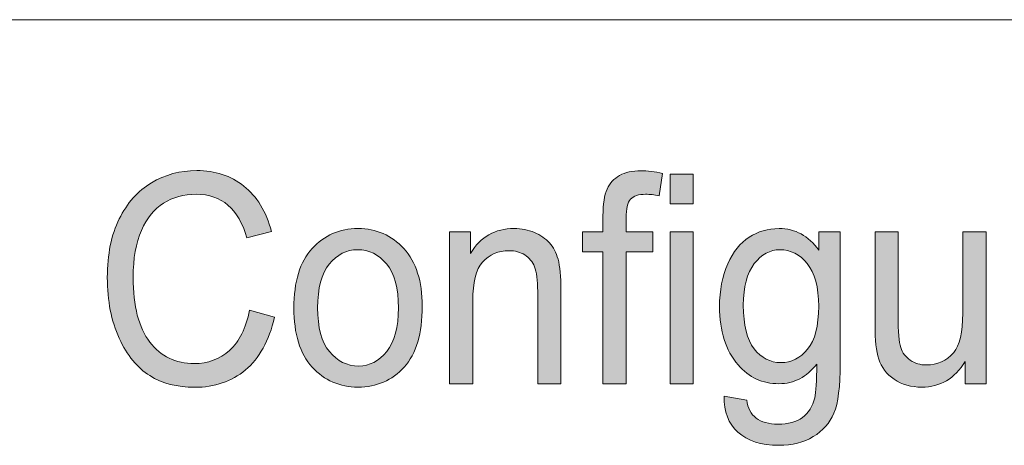
# Model space of a CAD drawing. Units: inches. Extents: x -40 to 836, y 0 to 591.
# Drawn here: x 792 to 799, y 27 to 30 of the extents above; entities that cross this region are included whole.
import ezdxf

# ---------------------------------------------------------------- set-up
doc = ezdxf.new("R2010")
doc.units = ezdxf.units.IN
doc.header["$MEASUREMENT"] = 0
doc.layers.add('Layer 1', color=7, linetype='Continuous')

msp = doc.modelspace()

# ---------------------------------------------------------------- hatches: boundary and pattern name
at = {"layer": 'Layer 1', "true_color": 0xffffff}
h = msp.add_hatch(color=7, dxfattribs=at)
h.dxf.hatch_style = 2
edge = h.paths.add_edge_path()
edge.add_spline(control_points=[(793.7393, 27.8977), (793.7393, 27.8977), (793.9216, 27.8471), (793.9216, 27.8471), (793.8813, 27.6769), (793.8106, 27.5497), (793.71, 27.466), (793.6094, 27.3823), (793.4871, 27.3406), (793.3428, 27.3406), (793.216, 27.3406), (793.1075, 27.3685), (793.0176, 27.425), (792.9273, 27.4812), (792.8536, 27.5711), (792.7964, 27.6955), (792.7392, 27.8195), (792.7103, 27.9659), (792.7103, 28.1347), (792.7103, 28.3018), (792.7392, 28.4431), (792.7964, 28.5585), (792.8539, 28.6739), (792.9314, 28.761), (793.0296, 28.8199), (793.1278, 28.8789), (793.2374, 28.9085), (793.3583, 28.9085), (793.4906, 28.9085), (793.6039, 28.8713), (793.699, 28.7965), (793.7941, 28.7221), (793.8609, 28.6126), (793.8988, 28.4682), (793.8988, 28.4682), (793.7211, 28.4217), (793.7211, 28.4217), (793.6601, 28.6318), (793.5381, 28.7369), (793.3548, 28.7369), (793.2636, 28.7369), (793.1843, 28.7156), (793.1175, 28.6732), (793.0506, 28.6308), (792.9969, 28.565), (792.9569, 28.4751), (792.9173, 28.3855), (792.8973, 28.2722), (792.8973, 28.1351), (792.8973, 27.9273), (792.9376, 27.7716), (793.0179, 27.6679), (793.0985, 27.5642), (793.2057, 27.5122), (793.3393, 27.5122), (793.4379, 27.5122), (793.5233, 27.5439), (793.595, 27.6076), (793.667, 27.6714), (793.7149, 27.7682), (793.7393, 27.8977)], knot_values=[0, 0, 0, 0, 1, 1, 1, 2, 2, 2, 3, 3, 3, 4, 4, 4, 5, 5, 5, 6, 6, 6, 7, 7, 7, 8, 8, 8, 9, 9, 9, 10, 10, 10, 11, 11, 11, 12, 12, 12, 13, 13, 13, 14, 14, 14, 15, 15, 15, 16, 16, 16, 17, 17, 17, 18, 18, 18, 19, 19, 19, 20, 20, 20, 20], degree=3, periodic=1)
edge = h.paths.add_edge_path()
edge.add_spline(control_points=[(794.0611, 27.9153), (794.0611, 28.1047), (794.1048, 28.2477), (794.1927, 28.3442), (794.2805, 28.4406), (794.3915, 28.4889), (794.5258, 28.4889), (794.6581, 28.4889), (794.7684, 28.4406), (794.8573, 28.3442), (794.9461, 28.2477), (794.9909, 28.1085), (794.9909, 27.9266), (794.9909, 27.7296), (794.9472, 27.5828), (794.8597, 27.4863), (794.7725, 27.3899), (794.6609, 27.3417), (794.5258, 27.3417), (794.3929, 27.3417), (794.2823, 27.3899), (794.1937, 27.4867), (794.1052, 27.5835), (794.0611, 27.7265), (794.0611, 27.9153)], knot_values=[0, 0, 0, 0, 1, 1, 1, 2, 2, 2, 3, 3, 3, 4, 4, 4, 5, 5, 5, 6, 6, 6, 7, 7, 7, 8, 8, 8, 8], degree=3, periodic=1)
edge = h.paths.add_edge_path()
edge.add_spline(control_points=[(794.233, 27.9156), (794.233, 27.7737), (794.2616, 27.6679), (794.3184, 27.5987), (794.3756, 27.5294), (794.4463, 27.4946), (794.5303, 27.4946), (794.6096, 27.4946), (794.6774, 27.5298), (794.7339, 27.5997), (794.7904, 27.6696), (794.8187, 27.775), (794.8187, 27.9156), (794.8187, 28.0572), (794.7904, 28.1626), (794.7332, 28.2319), (794.6764, 28.3011), (794.6058, 28.3359), (794.5214, 28.3359), (794.4418, 28.3359), (794.3736, 28.3011), (794.3174, 28.2315), (794.2613, 28.1616), (794.233, 28.0565), (794.233, 27.9156)], knot_values=[0, 0, 0, 0, 1, 1, 1, 2, 2, 2, 3, 3, 3, 4, 4, 4, 5, 5, 5, 6, 6, 6, 7, 7, 7, 8, 8, 8, 8], degree=3, periodic=1)
edge = h.paths.add_edge_path()
edge.add_spline(control_points=[(795.1887, 27.3665), (795.1887, 27.3665), (795.1887, 28.4641), (795.1887, 28.4641), (795.1887, 28.4641), (795.3403, 28.4641), (795.3403, 28.4641), (795.3403, 28.4641), (795.3403, 28.309), (795.3403, 28.309), (795.3768, 28.3693), (795.4212, 28.4145), (795.4739, 28.4441), (795.5266, 28.4741), (795.5873, 28.4889), (795.6555, 28.4889), (795.7085, 28.4889), (795.7578, 28.4792), (795.8026, 28.4603), (795.8477, 28.4413), (795.8842, 28.4165), (795.9118, 28.3859), (795.9397, 28.3552), (795.9604, 28.3156), (795.9738, 28.2667), (795.9876, 28.2177), (795.9945, 28.1426), (795.9945, 28.0414), (795.9945, 28.0414), (795.9945, 27.3665), (795.9945, 27.3665), (795.9945, 27.3665), (795.8267, 27.3665), (795.8267, 27.3665), (795.8267, 27.3665), (795.8267, 28.0348), (795.8267, 28.0348), (795.8267, 28.1154), (795.8191, 28.1747), (795.804, 28.2119), (795.7888, 28.2491), (795.7654, 28.2777), (795.733, 28.298), (795.7006, 28.3183), (795.6634, 28.3287), (795.6207, 28.3287), (795.5401, 28.3287), (795.476, 28.3015), (795.4281, 28.247), (795.3802, 28.1926), (795.3564, 28.0989), (795.3564, 27.9666), (795.3564, 27.9666), (795.3564, 27.3665), (795.3564, 27.3665), (795.3564, 27.3665), (795.1887, 27.3665), (795.1887, 27.3665)], knot_values=[0, 0, 0, 0, 1, 1, 1, 2, 2, 2, 3, 3, 3, 4, 4, 4, 5, 5, 5, 6, 6, 6, 7, 7, 7, 8, 8, 8, 9, 9, 9, 10, 10, 10, 11, 11, 11, 12, 12, 12, 13, 13, 13, 14, 14, 14, 15, 15, 15, 16, 16, 16, 17, 17, 17, 18, 18, 18, 19, 19, 19, 19], degree=3, periodic=1)
edge = h.paths.add_edge_path()
edge.add_spline(control_points=[(796.2994, 27.3665), (796.2994, 27.3665), (796.2994, 28.3194), (796.2994, 28.3194), (796.2994, 28.3194), (796.1502, 28.3194), (796.1502, 28.3194), (796.1502, 28.3194), (796.1502, 28.4641), (796.1502, 28.4641), (796.1502, 28.4641), (796.2994, 28.4641), (796.2994, 28.4641), (796.2994, 28.4641), (796.2994, 28.5809), (796.2994, 28.5809), (796.2994, 28.667), (796.3094, 28.7314), (796.3293, 28.7745), (796.349, 28.8175), (796.3793, 28.8506), (796.4199, 28.8733), (796.4609, 28.8961), (796.5119, 28.9075), (796.5736, 28.9075), (796.6218, 28.9075), (796.6742, 28.9009), (796.7314, 28.8878), (796.7314, 28.8878), (796.7062, 28.7266), (796.7062, 28.7266), (796.6714, 28.7335), (796.6384, 28.7369), (796.6074, 28.7369), (796.5571, 28.7369), (796.5212, 28.7249), (796.4995, 28.7011), (796.4778, 28.6773), (796.4671, 28.6322), (796.4671, 28.5654), (796.4671, 28.5654), (796.4671, 28.4641), (796.4671, 28.4641), (796.4671, 28.4641), (796.6608, 28.4641), (796.6608, 28.4641), (796.6608, 28.4641), (796.6608, 28.3194), (796.6608, 28.3194), (796.6608, 28.3194), (796.4671, 28.3194), (796.4671, 28.3194), (796.4671, 28.3194), (796.4671, 27.3665), (796.4671, 27.3665), (796.4671, 27.3665), (796.2994, 27.3665), (796.2994, 27.3665)], knot_values=[0, 0, 0, 0, 1, 1, 1, 2, 2, 2, 3, 3, 3, 4, 4, 4, 5, 5, 5, 6, 6, 6, 7, 7, 7, 8, 8, 8, 9, 9, 9, 10, 10, 10, 11, 11, 11, 12, 12, 12, 13, 13, 13, 14, 14, 14, 15, 15, 15, 16, 16, 16, 17, 17, 17, 18, 18, 18, 19, 19, 19, 19], degree=3, periodic=1)
h.paths.add_polyline_path([(796.7848, 28.6677), (796.7848, 28.8816), (796.9526, 28.8816), (796.9526, 28.6677)])
h.paths.add_polyline_path([(796.7848, 27.3665), (796.7848, 28.4641), (796.9526, 28.4641), (796.9526, 27.3665)])
edge = h.paths.add_edge_path()
edge.add_spline(control_points=[(797.1765, 27.2755), (797.1765, 27.2755), (797.3405, 27.2486), (797.3405, 27.2486), (797.3481, 27.1897), (797.3708, 27.146), (797.409, 27.117), (797.4469, 27.0884), (797.4996, 27.074), (797.5672, 27.074), (797.6409, 27.074), (797.6995, 27.0902), (797.7436, 27.1219), (797.787, 27.1542), (797.8169, 27.2018), (797.8328, 27.2652), (797.8428, 27.3038), (797.8476, 27.3851), (797.8476, 27.5091), (797.8111, 27.4619), (797.7701, 27.4264), (797.7246, 27.4023), (797.6788, 27.3785), (797.6285, 27.3665), (797.573, 27.3665), (797.4545, 27.3665), (797.3563, 27.4119), (797.2778, 27.5029), (797.1882, 27.6076), (797.1434, 27.7478), (797.1434, 27.9235), (797.1434, 28.0414), (797.1634, 28.1444), (797.2027, 28.2326), (797.2423, 28.3208), (797.294, 28.3855), (797.3584, 28.4269), (797.4225, 28.4682), (797.4945, 28.4889), (797.5741, 28.4889), (797.6326, 28.4889), (797.686, 28.4758), (797.7343, 28.4499), (797.7825, 28.4238), (797.8252, 28.3848), (797.8624, 28.3328), (797.8624, 28.3328), (797.8624, 28.4641), (797.8624, 28.4641), (797.8624, 28.4641), (798.0174, 28.4641), (798.0174, 28.4641), (798.0174, 28.4641), (798.0174, 27.5153), (798.0174, 27.5153), (798.0174, 27.3465), (798.0023, 27.2259), (797.9716, 27.1539), (797.9413, 27.0822), (797.8917, 27.0254), (797.8224, 26.9834), (797.7535, 26.942), (797.6702, 26.921), (797.573, 26.921), (797.4445, 26.921), (797.346, 26.9524), (797.2767, 27.0151), (797.2075, 27.0778), (797.1744, 27.1646), (797.1765, 27.2755)], knot_values=[0, 0, 0, 0, 1, 1, 1, 2, 2, 2, 3, 3, 3, 4, 4, 4, 5, 5, 5, 6, 6, 6, 7, 7, 7, 8, 8, 8, 9, 9, 9, 10, 10, 10, 11, 11, 11, 12, 12, 12, 13, 13, 13, 14, 14, 14, 15, 15, 15, 16, 16, 16, 17, 17, 17, 18, 18, 18, 19, 19, 19, 20, 20, 20, 21, 21, 21, 22, 22, 22, 23, 23, 23, 23], degree=3, periodic=1)
edge = h.paths.add_edge_path()
edge.add_spline(control_points=[(797.3157, 27.9349), (797.3157, 27.7906), (797.3419, 27.6851), (797.3942, 27.619), (797.4469, 27.5525), (797.511, 27.5194), (797.5871, 27.5194), (797.6633, 27.5194), (797.7281, 27.5518), (797.7815, 27.6169), (797.8345, 27.6817), (797.8614, 27.785), (797.8614, 27.9266), (797.8614, 28.0648), (797.8338, 28.1674), (797.779, 28.235), (797.7243, 28.3021), (797.6578, 28.3359), (797.5792, 28.3359), (797.5093, 28.3359), (797.448, 28.3021), (797.3949, 28.235), (797.3419, 28.1674), (797.3157, 28.0675), (797.3157, 27.9349)], knot_values=[0, 0, 0, 0, 1, 1, 1, 2, 2, 2, 3, 3, 3, 4, 4, 4, 5, 5, 5, 6, 6, 6, 7, 7, 7, 8, 8, 8, 8], degree=3, periodic=1)
edge = h.paths.add_edge_path()
edge.add_spline(control_points=[(798.9232, 27.3665), (798.9232, 27.3665), (798.9232, 27.5277), (798.9232, 27.5277), (798.8846, 27.4657), (798.8388, 27.4192), (798.7864, 27.3882), (798.734, 27.3572), (798.6748, 27.3417), (798.6086, 27.3417), (798.5304, 27.3417), (798.4636, 27.3606), (798.4081, 27.3988), (798.3526, 27.4371), (798.3154, 27.4857), (798.2968, 27.5442), (798.2782, 27.6028), (798.2693, 27.6827), (798.2693, 27.784), (798.2693, 27.784), (798.2693, 28.4641), (798.2693, 28.4641), (798.2693, 28.4641), (798.4367, 28.4641), (798.4367, 28.4641), (798.4367, 28.4641), (798.4367, 27.8553), (798.4367, 27.8553), (798.4367, 27.7423), (798.4429, 27.6665), (798.4553, 27.6283), (798.4677, 27.59), (798.4911, 27.5594), (798.5249, 27.5363), (798.5587, 27.5132), (798.5972, 27.5019), (798.6407, 27.5019), (798.7209, 27.5019), (798.7871, 27.5318), (798.8388, 27.5918), (798.8828, 27.6434), (798.9049, 27.7382), (798.9049, 27.876), (798.9049, 27.876), (798.9049, 28.4641), (798.9049, 28.4641), (798.9049, 28.4641), (799.0734, 28.4641), (799.0734, 28.4641), (799.0734, 28.4641), (799.0734, 27.3665), (799.0734, 27.3665), (799.0734, 27.3665), (798.9232, 27.3665), (798.9232, 27.3665)], knot_values=[0, 0, 0, 0, 1, 1, 1, 2, 2, 2, 3, 3, 3, 4, 4, 4, 5, 5, 5, 6, 6, 6, 7, 7, 7, 8, 8, 8, 9, 9, 9, 10, 10, 10, 11, 11, 11, 12, 12, 12, 13, 13, 13, 14, 14, 14, 15, 15, 15, 16, 16, 16, 17, 17, 17, 18, 18, 18, 18], degree=3, periodic=1)
edge = h.paths.add_edge_path()
edge.add_spline(control_points=[(799.3376, 27.3665), (799.3376, 27.3665), (799.3376, 28.4641), (799.3376, 28.4641), (799.3376, 28.4641), (799.4892, 28.4641), (799.4892, 28.4641), (799.4892, 28.4641), (799.4892, 28.2977), (799.4892, 28.2977), (799.5281, 28.3748), (799.5633, 28.4258), (799.5956, 28.451), (799.628, 28.4761), (799.6642, 28.4889), (799.7045, 28.4889), (799.7607, 28.4889), (799.8182, 28.4689), (799.8768, 28.4289), (799.8768, 28.4289), (799.8196, 28.2563), (799.8196, 28.2563), (799.7779, 28.2832), (799.7372, 28.2966), (799.6976, 28.2966), (799.6621, 28.2966), (799.6294, 28.2853), (799.5998, 28.2625), (799.5701, 28.2398), (799.5491, 28.2081), (799.5371, 28.1674), (799.5157, 28.0965), (799.5054, 28.021), (799.5054, 27.9411), (799.5054, 27.9411), (799.5054, 27.3665), (799.5054, 27.3665), (799.5054, 27.3665), (799.3376, 27.3665), (799.3376, 27.3665)], knot_values=[0, 0, 0, 0, 1, 1, 1, 2, 2, 2, 3, 3, 3, 4, 4, 4, 5, 5, 5, 6, 6, 6, 7, 7, 7, 8, 8, 8, 9, 9, 9, 10, 10, 10, 11, 11, 11, 12, 12, 12, 13, 13, 13, 13], degree=3, periodic=1)
edge = h.paths.add_edge_path()
edge.add_spline(control_points=[(800.655, 27.3665), (800.6374, 27.4044), (800.6261, 27.4495), (800.6209, 27.5019), (800.5644, 27.4488), (800.5058, 27.4088), (800.4452, 27.382), (800.3846, 27.3551), (800.3215, 27.3417), (800.2561, 27.3417), (800.1527, 27.3417), (800.0704, 27.3699), (800.009, 27.4264), (799.9474, 27.4829), (799.9167, 27.559), (799.9167, 27.6548), (799.9167, 27.7182), (799.9312, 27.7744), (799.9598, 27.8233), (799.9887, 27.8722), (800.0283, 27.9104), (800.0783, 27.938), (800.1286, 27.9656), (800.2044, 27.9859), (800.3064, 27.999), (800.4431, 28.0172), (800.543, 28.0389), (800.6071, 28.0641), (800.6071, 28.0641), (800.6082, 28.1116), (800.6082, 28.1116), (800.6082, 28.1867), (800.5933, 28.2394), (800.5637, 28.2698), (800.522, 28.3139), (800.4576, 28.3359), (800.3711, 28.3359), (800.2929, 28.3359), (800.2344, 28.3211), (800.1958, 28.2918), (800.1572, 28.2622), (800.1286, 28.2071), (800.1103, 28.1261), (800.1103, 28.1261), (799.945, 28.1509), (799.945, 28.1509), (799.9684, 28.2687), (800.0163, 28.3545), (800.0879, 28.4083), (800.1599, 28.462), (800.2626, 28.4889), (800.3963, 28.4889), (800.5003, 28.4889), (800.582, 28.471), (800.6412, 28.4355), (800.7005, 28.4), (800.738, 28.3562), (800.7535, 28.3039), (800.769, 28.2515), (800.7766, 28.175), (800.7766, 28.0744), (800.7766, 28.0744), (800.7766, 27.8264), (800.7766, 27.8264), (800.7766, 27.6527), (800.7804, 27.5432), (800.7876, 27.4981), (800.7949, 27.4529), (800.809, 27.4092), (800.8304, 27.3665), (800.8304, 27.3665), (800.655, 27.3665), (800.655, 27.3665), (800.655, 27.3665), (800.655, 27.3665), (800.655, 27.3665)], knot_values=[0, 0, 0, 0, 1, 1, 1, 2, 2, 2, 3, 3, 3, 4, 4, 4, 5, 5, 5, 6, 6, 6, 7, 7, 7, 8, 8, 8, 9, 9, 9, 10, 10, 10, 11, 11, 11, 12, 12, 12, 13, 13, 13, 14, 14, 14, 15, 15, 15, 16, 16, 16, 17, 17, 17, 18, 18, 18, 19, 19, 19, 20, 20, 20, 21, 21, 21, 22, 22, 22, 23, 23, 23, 24, 24, 24, 25, 25, 25, 25], degree=3, periodic=1)
edge = h.paths.add_edge_path()
edge.add_spline(control_points=[(800.6071, 27.9173), (800.5455, 27.8898), (800.4542, 27.8663), (800.3325, 27.8471), (800.2619, 27.836), (800.2123, 27.8233), (800.1844, 27.8092), (800.1562, 27.795), (800.1345, 27.775), (800.1186, 27.7492), (800.1034, 27.7234), (800.0955, 27.6937), (800.0955, 27.66), (800.0955, 27.6076), (800.1131, 27.5656), (800.1489, 27.5342), (800.1847, 27.5029), (800.234, 27.4874), (800.2971, 27.4874), (800.357, 27.4874), (800.4114, 27.5015), (800.4607, 27.5298), (800.5096, 27.558), (800.5461, 27.5956), (800.5706, 27.6428), (800.5947, 27.69), (800.6071, 27.7589), (800.6071, 27.8491), (800.6071, 27.8491), (800.6071, 27.9173), (800.6071, 27.9173)], knot_values=[0, 0, 0, 0, 1, 1, 1, 2, 2, 2, 3, 3, 3, 4, 4, 4, 5, 5, 5, 6, 6, 6, 7, 7, 7, 8, 8, 8, 9, 9, 9, 10, 10, 10, 10], degree=3, periodic=1)
edge = h.paths.add_edge_path()
edge.add_spline(control_points=[(801.3382, 27.5256), (801.3575, 27.5256), (801.3819, 27.528), (801.4126, 27.5329), (801.4126, 27.5329), (801.4353, 27.3685), (801.4353, 27.3685), (801.3888, 27.3575), (801.3471, 27.352), (801.3099, 27.352), (801.2514, 27.352), (801.2042, 27.3623), (801.1687, 27.3833), (801.1328, 27.4044), (801.1084, 27.4333), (801.0949, 27.4698), (801.0819, 27.5063), (801.075, 27.579), (801.075, 27.6879), (801.075, 27.6879), (801.075, 28.3194), (801.075, 28.3194), (801.075, 28.3194), (800.9523, 28.3194), (800.9523, 28.3194), (800.9523, 28.3194), (800.9523, 28.4641), (800.9523, 28.4641), (800.9523, 28.4641), (801.075, 28.4641), (801.075, 28.4641), (801.075, 28.4641), (801.075, 28.7359), (801.075, 28.7359), (801.075, 28.7359), (801.2427, 28.8475), (801.2427, 28.8475), (801.2427, 28.8475), (801.2427, 28.4641), (801.2427, 28.4641), (801.2427, 28.4641), (801.4126, 28.4641), (801.4126, 28.4641), (801.4126, 28.4641), (801.4126, 28.3194), (801.4126, 28.3194), (801.4126, 28.3194), (801.2427, 28.3194), (801.2427, 28.3194), (801.2427, 28.3194), (801.2427, 27.6776), (801.2427, 27.6776), (801.2427, 27.6183), (801.2476, 27.5801), (801.2576, 27.5628), (801.272, 27.538), (801.2989, 27.5256), (801.3382, 27.5256), (801.3382, 27.5256), (801.3382, 27.5256), (801.3382, 27.5256)], knot_values=[0, 0, 0, 0, 1, 1, 1, 2, 2, 2, 3, 3, 3, 4, 4, 4, 5, 5, 5, 6, 6, 6, 7, 7, 7, 8, 8, 8, 9, 9, 9, 10, 10, 10, 11, 11, 11, 12, 12, 12, 13, 13, 13, 14, 14, 14, 15, 15, 15, 16, 16, 16, 17, 17, 17, 18, 18, 18, 19, 19, 19, 20, 20, 20, 20], degree=3, periodic=1)
h.paths.add_polyline_path([(801.5707, 28.6677), (801.5707, 28.8816), (801.7381, 28.8816), (801.7381, 28.6677)])
h.paths.add_polyline_path([(801.5707, 27.3665), (801.5707, 28.4641), (801.7381, 28.4641), (801.7381, 27.3665)])
edge = h.paths.add_edge_path()
edge.add_spline(control_points=[(801.9314, 27.9153), (801.9314, 28.1047), (801.9755, 28.2477), (802.063, 28.3442), (802.1509, 28.4406), (802.2621, 28.4889), (802.3965, 28.4889), (802.5288, 28.4889), (802.639, 28.4406), (802.7279, 28.3442), (802.8168, 28.2477), (802.8612, 28.1085), (802.8612, 27.9266), (802.8612, 27.7296), (802.8175, 27.5828), (802.7303, 27.4863), (802.6428, 27.3899), (802.5315, 27.3417), (802.3965, 27.3417), (802.2635, 27.3417), (802.1529, 27.3899), (802.0644, 27.4867), (801.9759, 27.5835), (801.9314, 27.7265), (801.9314, 27.9153)], knot_values=[0, 0, 0, 0, 1, 1, 1, 2, 2, 2, 3, 3, 3, 4, 4, 4, 5, 5, 5, 6, 6, 6, 7, 7, 7, 8, 8, 8, 8], degree=3, periodic=1)
edge = h.paths.add_edge_path()
edge.add_spline(control_points=[(802.1037, 27.9156), (802.1037, 27.7737), (802.1319, 27.6679), (802.1891, 27.5987), (802.2459, 27.5294), (802.3166, 27.4946), (802.401, 27.4946), (802.4799, 27.4946), (802.5477, 27.5298), (802.6046, 27.5997), (802.6611, 27.6696), (802.6893, 27.775), (802.6893, 27.9156), (802.6893, 28.0572), (802.6607, 28.1626), (802.6039, 28.2319), (802.5467, 28.3011), (802.4764, 28.3359), (802.392, 28.3359), (802.3121, 28.3359), (802.2442, 28.3011), (802.1881, 28.2315), (802.1319, 28.1616), (802.1037, 28.0565), (802.1037, 27.9156)], knot_values=[0, 0, 0, 0, 1, 1, 1, 2, 2, 2, 3, 3, 3, 4, 4, 4, 5, 5, 5, 6, 6, 6, 7, 7, 7, 8, 8, 8, 8], degree=3, periodic=1)
edge = h.paths.add_edge_path()
edge.add_spline(control_points=[(803.0593, 27.3665), (803.0593, 27.3665), (803.0593, 28.4641), (803.0593, 28.4641), (803.0593, 28.4641), (803.2109, 28.4641), (803.2109, 28.4641), (803.2109, 28.4641), (803.2109, 28.309), (803.2109, 28.309), (803.2474, 28.3693), (803.2919, 28.4145), (803.3446, 28.4441), (803.3973, 28.4741), (803.4579, 28.4889), (803.5261, 28.4889), (803.5792, 28.4889), (803.6285, 28.4792), (803.6733, 28.4603), (803.7184, 28.4413), (803.7549, 28.4165), (803.7825, 28.3859), (803.8104, 28.3552), (803.831, 28.3156), (803.8445, 28.2667), (803.8583, 28.2177), (803.8651, 28.1426), (803.8651, 28.0414), (803.8651, 28.0414), (803.8651, 27.3665), (803.8651, 27.3665), (803.8651, 27.3665), (803.6974, 27.3665), (803.6974, 27.3665), (803.6974, 27.3665), (803.6974, 28.0348), (803.6974, 28.0348), (803.6974, 28.1154), (803.6898, 28.1747), (803.6746, 28.2119), (803.6595, 28.2491), (803.636, 28.2777), (803.6037, 28.298), (803.5713, 28.3183), (803.5341, 28.3287), (803.4914, 28.3287), (803.4107, 28.3287), (803.3467, 28.3015), (803.2988, 28.247), (803.2509, 28.1926), (803.2271, 28.0989), (803.2271, 27.9666), (803.2271, 27.9666), (803.2271, 27.3665), (803.2271, 27.3665), (803.2271, 27.3665), (803.0593, 27.3665), (803.0593, 27.3665)], knot_values=[0, 0, 0, 0, 1, 1, 1, 2, 2, 2, 3, 3, 3, 4, 4, 4, 5, 5, 5, 6, 6, 6, 7, 7, 7, 8, 8, 8, 9, 9, 9, 10, 10, 10, 11, 11, 11, 12, 12, 12, 13, 13, 13, 14, 14, 14, 15, 15, 15, 16, 16, 16, 17, 17, 17, 18, 18, 18, 19, 19, 19, 19], degree=3, periodic=1)
h.paths.add_polyline_path([(804.7078, 28.2522), (804.7078, 28.4641), (804.8994, 28.4641), (804.8994, 28.2522)])
h.paths.add_polyline_path([(804.7078, 27.3665), (804.7078, 27.5783), (804.8994, 27.5783), (804.8994, 27.3665)])

# ---------------------------------------------------------------- linework, layer by layer
at = {"layer": 'Layer 1', "color": 7, "lineweight": 20, "true_color": 0xffffff}
msp.add_lwpolyline([(748.0002, 29.9999), (835.9972, 29.9999)], dxfattribs=at)
at = {"layer": 'Layer 1', "lineweight": 0}
for points in [[(796.7848, 28.6677), (796.7848, 28.8816), (796.9526, 28.8816), (796.9526, 28.6677), (796.7848, 28.6677)], [(796.7848, 27.3665), (796.7848, 28.4641), (796.9526, 28.4641), (796.9526, 27.3665), (796.7848, 27.3665)]]:
    msp.add_lwpolyline(points, dxfattribs=at)
for points, knots in [([(793.7393, 27.8977), (793.7393, 27.8977), (793.9216, 27.8471), (793.9216, 27.8471), (793.8813, 27.6769), (793.8106, 27.5497), (793.71, 27.466), (793.6094, 27.3823), (793.4871, 27.3406), (793.3428, 27.3406), (793.216, 27.3406), (793.1075, 27.3685), (793.0176, 27.425), (792.9273, 27.4812), (792.8536, 27.5711), (792.7964, 27.6955), (792.7392, 27.8195), (792.7103, 27.9659), (792.7103, 28.1347), (792.7103, 28.3018), (792.7392, 28.4431), (792.7964, 28.5585), (792.8539, 28.6739), (792.9314, 28.761), (793.0296, 28.8199), (793.1278, 28.8789), (793.2374, 28.9085), (793.3583, 28.9085), (793.4906, 28.9085), (793.6039, 28.8713), (793.699, 28.7965), (793.7941, 28.7221), (793.8609, 28.6126), (793.8988, 28.4682), (793.8988, 28.4682), (793.7211, 28.4217), (793.7211, 28.4217), (793.6601, 28.6318), (793.5381, 28.7369), (793.3548, 28.7369), (793.2636, 28.7369), (793.1843, 28.7156), (793.1175, 28.6732), (793.0506, 28.6308), (792.9969, 28.565), (792.9569, 28.4751), (792.9173, 28.3855), (792.8973, 28.2722), (792.8973, 28.1351), (792.8973, 27.9273), (792.9376, 27.7716), (793.0179, 27.6679), (793.0985, 27.5642), (793.2057, 27.5122), (793.3393, 27.5122), (793.4379, 27.5122), (793.5233, 27.5439), (793.595, 27.6076), (793.667, 27.6714), (793.7149, 27.7682), (793.7393, 27.8977)], [0, 0, 0, 0, 1, 1, 1, 2, 2, 2, 3, 3, 3, 4, 4, 4, 5, 5, 5, 6, 6, 6, 7, 7, 7, 8, 8, 8, 9, 9, 9, 10, 10, 10, 11, 11, 11, 12, 12, 12, 13, 13, 13, 14, 14, 14, 15, 15, 15, 16, 16, 16, 17, 17, 17, 18, 18, 18, 19, 19, 19, 20, 20, 20, 20]), ([(796.2994, 27.3665), (796.2994, 27.3665), (796.2994, 28.3194), (796.2994, 28.3194), (796.2994, 28.3194), (796.1502, 28.3194), (796.1502, 28.3194), (796.1502, 28.3194), (796.1502, 28.4641), (796.1502, 28.4641), (796.1502, 28.4641), (796.2994, 28.4641), (796.2994, 28.4641), (796.2994, 28.4641), (796.2994, 28.5809), (796.2994, 28.5809), (796.2994, 28.667), (796.3094, 28.7314), (796.3293, 28.7745), (796.349, 28.8175), (796.3793, 28.8506), (796.4199, 28.8733), (796.4609, 28.8961), (796.5119, 28.9075), (796.5736, 28.9075), (796.6218, 28.9075), (796.6742, 28.9009), (796.7314, 28.8878), (796.7314, 28.8878), (796.7062, 28.7266), (796.7062, 28.7266), (796.6714, 28.7335), (796.6384, 28.7369), (796.6074, 28.7369), (796.5571, 28.7369), (796.5212, 28.7249), (796.4995, 28.7011), (796.4778, 28.6773), (796.4671, 28.6322), (796.4671, 28.5654), (796.4671, 28.5654), (796.4671, 28.4641), (796.4671, 28.4641), (796.4671, 28.4641), (796.6608, 28.4641), (796.6608, 28.4641), (796.6608, 28.4641), (796.6608, 28.3194), (796.6608, 28.3194), (796.6608, 28.3194), (796.4671, 28.3194), (796.4671, 28.3194), (796.4671, 28.3194), (796.4671, 27.3665), (796.4671, 27.3665), (796.4671, 27.3665), (796.2994, 27.3665), (796.2994, 27.3665)], [0, 0, 0, 0, 1, 1, 1, 2, 2, 2, 3, 3, 3, 4, 4, 4, 5, 5, 5, 6, 6, 6, 7, 7, 7, 8, 8, 8, 9, 9, 9, 10, 10, 10, 11, 11, 11, 12, 12, 12, 13, 13, 13, 14, 14, 14, 15, 15, 15, 16, 16, 16, 17, 17, 17, 18, 18, 18, 19, 19, 19, 19]), ([(794.0611, 27.9153), (794.0611, 28.1047), (794.1048, 28.2477), (794.1927, 28.3442), (794.2805, 28.4406), (794.3915, 28.4889), (794.5258, 28.4889), (794.6581, 28.4889), (794.7684, 28.4406), (794.8573, 28.3442), (794.9461, 28.2477), (794.9909, 28.1085), (794.9909, 27.9266), (794.9909, 27.7296), (794.9472, 27.5828), (794.8597, 27.4863), (794.7725, 27.3899), (794.6609, 27.3417), (794.5258, 27.3417), (794.3929, 27.3417), (794.2823, 27.3899), (794.1937, 27.4867), (794.1052, 27.5835), (794.0611, 27.7265), (794.0611, 27.9153)], [0, 0, 0, 0, 1, 1, 1, 2, 2, 2, 3, 3, 3, 4, 4, 4, 5, 5, 5, 6, 6, 6, 7, 7, 7, 8, 8, 8, 8]), ([(795.1887, 27.3665), (795.1887, 27.3665), (795.1887, 28.4641), (795.1887, 28.4641), (795.1887, 28.4641), (795.3403, 28.4641), (795.3403, 28.4641), (795.3403, 28.4641), (795.3403, 28.309), (795.3403, 28.309), (795.3768, 28.3693), (795.4212, 28.4145), (795.4739, 28.4441), (795.5266, 28.4741), (795.5873, 28.4889), (795.6555, 28.4889), (795.7085, 28.4889), (795.7578, 28.4792), (795.8026, 28.4603), (795.8477, 28.4413), (795.8842, 28.4165), (795.9118, 28.3859), (795.9397, 28.3552), (795.9604, 28.3156), (795.9738, 28.2667), (795.9876, 28.2177), (795.9945, 28.1426), (795.9945, 28.0414), (795.9945, 28.0414), (795.9945, 27.3665), (795.9945, 27.3665), (795.9945, 27.3665), (795.8267, 27.3665), (795.8267, 27.3665), (795.8267, 27.3665), (795.8267, 28.0348), (795.8267, 28.0348), (795.8267, 28.1154), (795.8191, 28.1747), (795.804, 28.2119), (795.7888, 28.2491), (795.7654, 28.2777), (795.733, 28.298), (795.7006, 28.3183), (795.6634, 28.3287), (795.6207, 28.3287), (795.5401, 28.3287), (795.476, 28.3015), (795.4281, 28.247), (795.3802, 28.1926), (795.3564, 28.0989), (795.3564, 27.9666), (795.3564, 27.9666), (795.3564, 27.3665), (795.3564, 27.3665), (795.3564, 27.3665), (795.1887, 27.3665), (795.1887, 27.3665)], [0, 0, 0, 0, 1, 1, 1, 2, 2, 2, 3, 3, 3, 4, 4, 4, 5, 5, 5, 6, 6, 6, 7, 7, 7, 8, 8, 8, 9, 9, 9, 10, 10, 10, 11, 11, 11, 12, 12, 12, 13, 13, 13, 14, 14, 14, 15, 15, 15, 16, 16, 16, 17, 17, 17, 18, 18, 18, 19, 19, 19, 19]), ([(797.1765, 27.2755), (797.1765, 27.2755), (797.3405, 27.2486), (797.3405, 27.2486), (797.3481, 27.1897), (797.3708, 27.146), (797.409, 27.117), (797.4469, 27.0884), (797.4996, 27.074), (797.5672, 27.074), (797.6409, 27.074), (797.6995, 27.0902), (797.7436, 27.1219), (797.787, 27.1542), (797.8169, 27.2018), (797.8328, 27.2652), (797.8428, 27.3038), (797.8476, 27.3851), (797.8476, 27.5091), (797.8111, 27.4619), (797.7701, 27.4264), (797.7246, 27.4023), (797.6788, 27.3785), (797.6285, 27.3665), (797.573, 27.3665), (797.4545, 27.3665), (797.3563, 27.4119), (797.2778, 27.5029), (797.1882, 27.6076), (797.1434, 27.7478), (797.1434, 27.9235), (797.1434, 28.0414), (797.1634, 28.1444), (797.2027, 28.2326), (797.2423, 28.3208), (797.294, 28.3855), (797.3584, 28.4269), (797.4225, 28.4682), (797.4945, 28.4889), (797.5741, 28.4889), (797.6326, 28.4889), (797.686, 28.4758), (797.7343, 28.4499), (797.7825, 28.4238), (797.8252, 28.3848), (797.8624, 28.3328), (797.8624, 28.3328), (797.8624, 28.4641), (797.8624, 28.4641), (797.8624, 28.4641), (798.0174, 28.4641), (798.0174, 28.4641), (798.0174, 28.4641), (798.0174, 27.5153), (798.0174, 27.5153), (798.0174, 27.3465), (798.0023, 27.2259), (797.9716, 27.1539), (797.9413, 27.0822), (797.8917, 27.0254), (797.8224, 26.9834), (797.7535, 26.942), (797.6702, 26.921), (797.573, 26.921), (797.4445, 26.921), (797.346, 26.9524), (797.2767, 27.0151), (797.2075, 27.0778), (797.1744, 27.1646), (797.1765, 27.2755)], [0, 0, 0, 0, 1, 1, 1, 2, 2, 2, 3, 3, 3, 4, 4, 4, 5, 5, 5, 6, 6, 6, 7, 7, 7, 8, 8, 8, 9, 9, 9, 10, 10, 10, 11, 11, 11, 12, 12, 12, 13, 13, 13, 14, 14, 14, 15, 15, 15, 16, 16, 16, 17, 17, 17, 18, 18, 18, 19, 19, 19, 20, 20, 20, 21, 21, 21, 22, 22, 22, 23, 23, 23, 23]), ([(798.9232, 27.3665), (798.9232, 27.3665), (798.9232, 27.5277), (798.9232, 27.5277), (798.8846, 27.4657), (798.8388, 27.4192), (798.7864, 27.3882), (798.734, 27.3572), (798.6748, 27.3417), (798.6086, 27.3417), (798.5304, 27.3417), (798.4636, 27.3606), (798.4081, 27.3988), (798.3526, 27.4371), (798.3154, 27.4857), (798.2968, 27.5442), (798.2782, 27.6028), (798.2693, 27.6827), (798.2693, 27.784), (798.2693, 27.784), (798.2693, 28.4641), (798.2693, 28.4641), (798.2693, 28.4641), (798.4367, 28.4641), (798.4367, 28.4641), (798.4367, 28.4641), (798.4367, 27.8553), (798.4367, 27.8553), (798.4367, 27.7423), (798.4429, 27.6665), (798.4553, 27.6283), (798.4677, 27.59), (798.4911, 27.5594), (798.5249, 27.5363), (798.5587, 27.5132), (798.5972, 27.5019), (798.6407, 27.5019), (798.7209, 27.5019), (798.7871, 27.5318), (798.8388, 27.5918), (798.8828, 27.6434), (798.9049, 27.7382), (798.9049, 27.876), (798.9049, 27.876), (798.9049, 28.4641), (798.9049, 28.4641), (798.9049, 28.4641), (799.0734, 28.4641), (799.0734, 28.4641), (799.0734, 28.4641), (799.0734, 27.3665), (799.0734, 27.3665), (799.0734, 27.3665), (798.9232, 27.3665), (798.9232, 27.3665)], [0, 0, 0, 0, 1, 1, 1, 2, 2, 2, 3, 3, 3, 4, 4, 4, 5, 5, 5, 6, 6, 6, 7, 7, 7, 8, 8, 8, 9, 9, 9, 10, 10, 10, 11, 11, 11, 12, 12, 12, 13, 13, 13, 14, 14, 14, 15, 15, 15, 16, 16, 16, 17, 17, 17, 18, 18, 18, 18]), ([(794.233, 27.9156), (794.233, 27.7737), (794.2616, 27.6679), (794.3184, 27.5987), (794.3756, 27.5294), (794.4463, 27.4946), (794.5303, 27.4946), (794.6096, 27.4946), (794.6774, 27.5298), (794.7339, 27.5997), (794.7904, 27.6696), (794.8187, 27.775), (794.8187, 27.9156), (794.8187, 28.0572), (794.7904, 28.1626), (794.7332, 28.2319), (794.6764, 28.3011), (794.6058, 28.3359), (794.5214, 28.3359), (794.4418, 28.3359), (794.3736, 28.3011), (794.3174, 28.2315), (794.2613, 28.1616), (794.233, 28.0565), (794.233, 27.9156)], [0, 0, 0, 0, 1, 1, 1, 2, 2, 2, 3, 3, 3, 4, 4, 4, 5, 5, 5, 6, 6, 6, 7, 7, 7, 8, 8, 8, 8]), ([(797.3157, 27.9349), (797.3157, 27.7906), (797.3419, 27.6851), (797.3942, 27.619), (797.4469, 27.5525), (797.511, 27.5194), (797.5871, 27.5194), (797.6633, 27.5194), (797.7281, 27.5518), (797.7815, 27.6169), (797.8345, 27.6817), (797.8614, 27.785), (797.8614, 27.9266), (797.8614, 28.0648), (797.8338, 28.1674), (797.779, 28.235), (797.7243, 28.3021), (797.6578, 28.3359), (797.5792, 28.3359), (797.5093, 28.3359), (797.448, 28.3021), (797.3949, 28.235), (797.3419, 28.1674), (797.3157, 28.0675), (797.3157, 27.9349)], [0, 0, 0, 0, 1, 1, 1, 2, 2, 2, 3, 3, 3, 4, 4, 4, 5, 5, 5, 6, 6, 6, 7, 7, 7, 8, 8, 8, 8])]:
    msp.add_open_spline(points, degree=3, knots=knots, dxfattribs=at)

doc.saveas('drawing.dxf')
